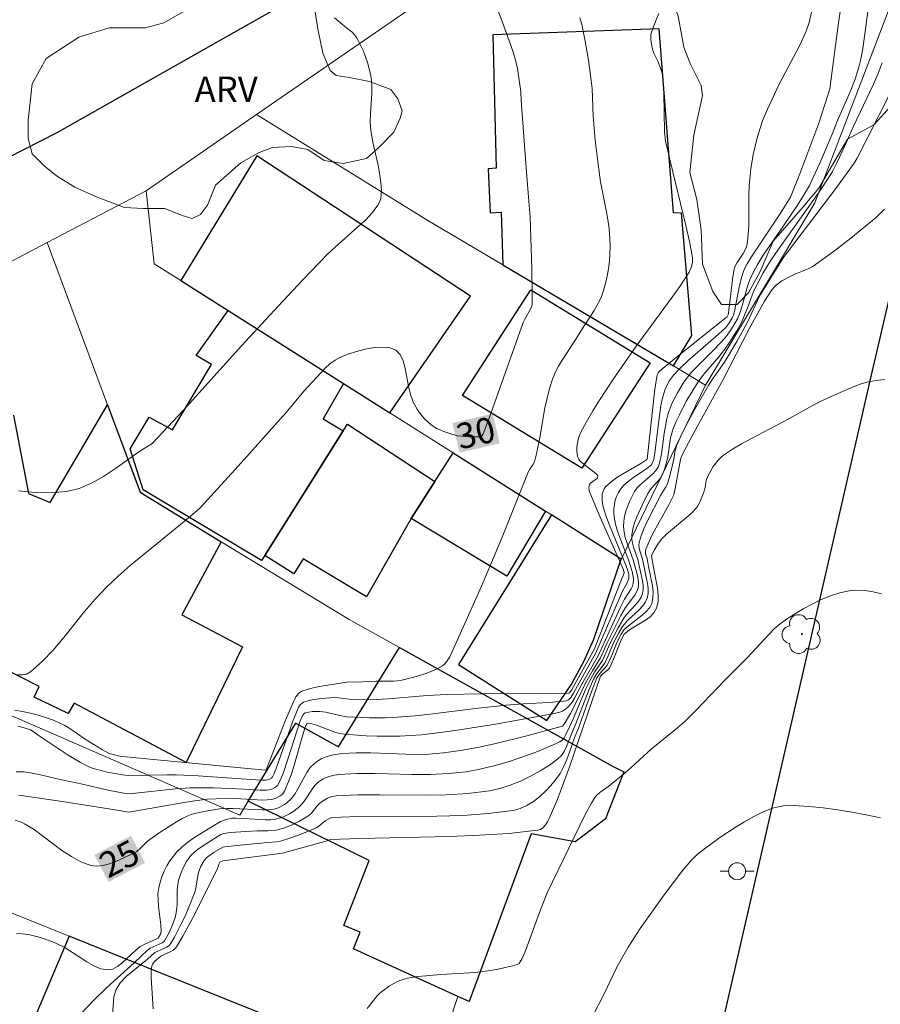
# Model space of a CAD drawing. Units: metres. Extents: x 276363 to 276879, y 1671005 to 1671569.
# Drawn here: x 276420 to 276470, y 1671104 to 1671162 of the extents above; entities that cross this region are included whole.
import ezdxf

# ---------------------------------------------------------------- set-up
doc = ezdxf.new("R2010")
doc.units = ezdxf.units.M
doc.header["$MEASUREMENT"] = 0
for name, color, linetype, lineweight, true_color in [('Arvores_Isoladas', 7, 'Continuous', 18, 0x00ff33), ('Curvas_Intermediarias', 7, 'Continuous', 9, 0x783c14), ('Curvas_Mestras', 7, 'Continuous', 20, 0x783c14), ('Topon_Curvas_Mestras', 7, 'Continuous', 9, 0x783c14), ('Topon_Vegetacao', 7, 'Continuous', 9, 0x00ff33), ('Vegetacao', 7, 'Orla8', 9, 0x00ff33)]:
    doc.layers.add(name, color=color, linetype=linetype, lineweight=lineweight, true_color=true_color)
for name, color, linetype, lineweight in [('Edificacoes', 7, 'Continuous', 30), ('Muro_Grade', 8, 'Continuous', 20), ('Pavimentacao_Asfaltica_Mfio', 10, 'Continuous', 30), ('Pavimentacao_Nao_Asfaltica_Mfio', 10, 'Continuous', 30), ('Poste', 7, 'Continuous', 9), ('Topon_Curvas_Mestras_Masc', 255, 'Continuous', 9)]:
    doc.layers.add(name, color=color, linetype=linetype, lineweight=lineweight)
doc.styles.add('Arial', font='arial.ttf', dxfattribs={"height": 1.5})
doc.styles.get("Standard").update_dxf_attribs({"font": 'arial.ttf'})
doc.linetypes.add('Orla8', pattern='A,6,-0.5,["V",Standard,S=1,R=0,X=-0.5,Y=-1],-0.5,6,-0.5,["V",Standard,S=1,R=0,X=-0.5,Y=-1],-0.5', length=14)

# ---------------------------------------------------------------- blocks, each defined once
blk = doc.blocks.new('Arvore')
at = {"layer": 'Arvores_Isoladas'}
blk.add_lwpolyline([(-0.718, 0.493, 0.872324), (-0.722, -0.551, 0.862983), (0.284, -0.827, 0.900105), (0.89, 0.029, 0.863155), (0.262, 0.861, 0.882486)], format="xyb", close=True, dxfattribs=at)
blk.add_circle((0, 0), 0.0286, dxfattribs=at)
blk = doc.blocks.new('Poste')
at = {"layer": 'Poste'}
for points in [[(-0.5, 0), (-1, 0)], [(0.5, 0), (1, 0)]]:
    blk.add_lwpolyline(points, dxfattribs=at)
blk.add_lwpolyline([(0, 0.5, 1), (0, -0.5, 1)], format="xyb", close=True, dxfattribs=at)

msp = doc.modelspace()

# ---------------------------------------------------------------- linework, layer by layer
at = {"layer": 'Curvas_Intermediarias', "flags": 128}
for points, elevation in [([(276466.774, 1671164.804), (276466.144, 1671162.022), (276465.974, 1671161.502), (276465.594, 1671160.672), (276464.373, 1671158.371), (276463.683, 1671156.9), (276463.393, 1671156.21), (276463.153, 1671155.46), (276463.043, 1671155.05), (276462.853, 1671154.229), (276462.713, 1671153.389), (276462.663, 1671152.979), (276462.613, 1671152.399), (276462.593, 1671151.818), (276462.583, 1671150.078), (276462.543, 1671149.497), (276462.483, 1671148.937), (276462.433, 1671148.747), (276462.353, 1671148.557), (276462.253, 1671148.377), (276461.902, 1671147.857), (276461.782, 1671147.637), (276461.722, 1671147.467), (276461.652, 1671147.016), (276461.432, 1671145.206), (276461.362, 1671144.766), (276461.302, 1671144.656), (276461.252, 1671144.606), (276458.421, 1671142.355), (276457.321, 1671141.434), (276457.241, 1671141.344), (276457.181, 1671141.234), (276457.151, 1671141.114), (276457.05, 1671140.374), (276456.59, 1671136.252), (276456.57, 1671136.222), (276456.21, 1671135.992), (276455.1, 1671135.342), (276454.75, 1671135.122), (276454.429, 1671134.872), (276454.139, 1671134.612), (276454.049, 1671134.492), (276453.989, 1671134.341), (276453.939, 1671134.181), (276453.929, 1671134.011), (276453.929, 1671133.841), (276453.979, 1671133.511), (276454.129, 1671132.981), (276454.329, 1671132.451), (276455.2, 1671130.33), (276455.4, 1671129.8), (276455.5, 1671129.46), (276455.51, 1671129.299), (276455.5, 1671129.209), (276455.42, 1671128.989), (276455.14, 1671128.449), (276453.569, 1671124.828), (276452.469, 1671122.867), (276452.249, 1671122.437), (276452.079, 1671122.177), (276451.938, 1671122.037), (276451.828, 1671121.987), (276450.828, 1671121.887), (276449.277, 1671121.817), (276448.257, 1671121.737), (276446.466, 1671121.536), (276443.785, 1671121.196), (276442.895, 1671121.106), (276441.554, 1671120.996), (276441.104, 1671120.986), (276440.204, 1671120.976), (276438.863, 1671121.046), (276438.453, 1671121.116), (276437.633, 1671121.326), (276437.283, 1671121.366), (276436.833, 1671121.356), (276436.412, 1671121.276), (276436.332, 1671121.226), (276436.272, 1671121.136), (276436.122, 1671120.796), (276435.592, 1671119.216), (276435.122, 1671117.765), (276434.982, 1671117.415), (276434.832, 1671117.085), (276434.792, 1671117.005), (276434.652, 1671116.885), (276434.482, 1671116.795), (276434.302, 1671116.735), (276434.131, 1671116.715), (276433.761, 1671116.715), (276432.821, 1671116.775), (276430.98, 1671116.845), (276430.08, 1671116.855), (276429.63, 1671116.845), (276428.749, 1671116.785), (276426.218, 1671116.514), (276425.898, 1671116.504), (276425.288, 1671116.614), (276424.788, 1671116.715), (276423.277, 1671117.075), (276421.777, 1671117.385), (276420.796, 1671117.615), (276420.306, 1671117.725), (276419.816, 1671117.795), (276419.346, 1671117.805)], 27), ([(276468.105, 1671163.493), (276467.865, 1671161.852), (276467.365, 1671158.111), (276467.255, 1671157.721), (276466.714, 1671156.07), (276465.604, 1671153.089), (276465.134, 1671151.908), (276465.044, 1671151.718), (276464.453, 1671150.768), (276462.803, 1671148.277), (276462.483, 1671147.767), (276462.313, 1671147.437), (276462.153, 1671146.966), (276462.022, 1671146.396), (276461.742, 1671144.966), (276461.682, 1671144.746), (276461.612, 1671144.586), (276461.412, 1671144.255), (276461.232, 1671144.025), (276460.792, 1671143.625), (276458.991, 1671142.045), (276458.561, 1671141.634), (276458.151, 1671141.214), (276457.901, 1671140.884), (276457.801, 1671140.704), (276457.631, 1671140.324), (276457.511, 1671139.924), (276457.401, 1671139.413), (276457.251, 1671138.353), (276457.06, 1671136.752), (276456.98, 1671136.222), (276456.91, 1671136.032), (276456.82, 1671135.902), (276456.57, 1671135.702), (276455.73, 1671135.132), (276455.46, 1671134.932), (276455.22, 1671134.712), (276455.01, 1671134.472), (276454.89, 1671134.271), (276454.79, 1671134.051), (276454.71, 1671133.821), (276454.66, 1671133.571), (276454.63, 1671133.321), (276454.62, 1671133.081), (276454.64, 1671132.841), (276454.72, 1671132.411), (276454.84, 1671131.991), (276454.99, 1671131.57), (276455.49, 1671130.31), (276455.71, 1671129.61), (276455.79, 1671129.189), (276455.77, 1671128.919), (276455.72, 1671128.759), (276455.65, 1671128.599), (276455.25, 1671127.979), (276454.99, 1671127.469), (276453.689, 1671124.648), (276452.729, 1671122.977), (276452.309, 1671122.137), (276452.159, 1671121.917), (276451.938, 1671121.656), (276451.768, 1671121.496), (276451.598, 1671121.386), (276451.368, 1671121.296), (276451.108, 1671121.236), (276447.757, 1671120.636), (276445.516, 1671120.266), (276444.385, 1671120.116), (276443.265, 1671119.986), (276442.615, 1671119.936), (276441.965, 1671119.906), (276440.664, 1671119.896), (276440.014, 1671119.916), (276438.723, 1671120.016), (276438.443, 1671120.056), (276438.163, 1671120.136), (276437.073, 1671120.546), (276436.792, 1671120.636), (276436.672, 1671120.656), (276436.512, 1671120.636), (276436.462, 1671120.576), (276436.392, 1671120.376), (276436.172, 1671119.646), (276435.732, 1671118.115), (276435.572, 1671117.615), (276435.392, 1671117.125), (276435.192, 1671116.665), (276435.122, 1671116.554), (276435.042, 1671116.454), (276434.932, 1671116.374), (276434.682, 1671116.244), (276434.432, 1671116.164), (276434.171, 1671116.134), (276433.911, 1671116.124), (276432.281, 1671116.214), (276431.16, 1671116.204), (276430.63, 1671116.184), (276429.76, 1671116.074), (276429.159, 1671115.974), (276426.008, 1671115.424), (276425.198, 1671115.544), (276422.207, 1671116.024), (276419.506, 1671116.424)], 26), ([(276452.609, 1671162.293), (276452.729, 1671161.912), (276452.929, 1671160.912), (276453.099, 1671159.912), (276453.249, 1671158.901), (276453.339, 1671158.121), (276453.399, 1671156.49), (276453.529, 1671155.07), (276453.689, 1671153.649), (276453.839, 1671152.619), (276454.169, 1671150.948), (276454.269, 1671150.388), (276454.349, 1671149.838), (276454.389, 1671149.277), (276454.399, 1671148.827), (276454.359, 1671147.937), (276454.309, 1671147.487), (276454.239, 1671147.047), (276454.139, 1671146.616), (276454.019, 1671146.196), (276453.869, 1671145.796), (276453.679, 1671145.406), (276453.459, 1671145.026), (276452.739, 1671143.905), (276452.289, 1671143.165), (276451.578, 1671142.095), (276451.358, 1671141.734), (276451.168, 1671141.364), (276451.008, 1671140.974), (276450.828, 1671140.424), (276450.688, 1671139.854), (276450.558, 1671139.273), (276450.248, 1671137.523), (276450.058, 1671136.572), (276450.008, 1671136.332), (276449.938, 1671136.092), (276449.838, 1671135.912), (276449.658, 1671135.652), (276449.558, 1671135.472), (276447.997, 1671131.55), (276446.806, 1671128.759), (276445.986, 1671126.909), (276444.936, 1671124.578), (276444.746, 1671124.278), (276444.636, 1671124.147), (276444.516, 1671124.047), (276444.205, 1671123.877), (276443.875, 1671123.727), (276443.535, 1671123.597), (276442.825, 1671123.377), (276442.115, 1671123.197), (276441.864, 1671123.157), (276441.614, 1671123.137), (276440.584, 1671123.147), (276439.434, 1671123.097), (276438.993, 1671123.117), (276437.363, 1671122.847), (276436.963, 1671122.777), (276436.582, 1671122.677), (276436.212, 1671122.557), (276436.112, 1671122.497), (276436.022, 1671122.427), (276435.862, 1671122.227), (276435.692, 1671121.887), (276435.252, 1671120.846), (276434.151, 1671118.005), (276434.101, 1671117.905), (276434.041, 1671117.885), (276427.879, 1671118.485), (276426.228, 1671118.635), (276425.468, 1671118.725), (276425.158, 1671118.795), (276424.848, 1671118.885), (276424.448, 1671119.085), (276423.427, 1671119.726), (276422.517, 1671120.346), (276422.217, 1671120.536), (276421.897, 1671120.696), (276421.566, 1671120.836), (276420.666, 1671121.136), (276420.196, 1671121.266), (276419.726, 1671121.366), (276419.266, 1671121.426)], 29), ([(276457.281, 1671162.553), (276457.121, 1671162.182), (276456.85, 1671161.442), (276456.81, 1671161.312), (276456.8, 1671161.022), (276456.84, 1671160.732), (276456.9, 1671160.452), (276456.99, 1671160.212), (276457.221, 1671159.742), (276457.361, 1671159.381), (276457.481, 1671159.021), (276457.521, 1671158.771), (276457.571, 1671157.861), (276457.621, 1671155.56), (276457.681, 1671155.02), (276457.941, 1671153.849), (276458.881, 1671150.038), (276459.081, 1671149.087), (276459.261, 1671148.137), (276459.271, 1671147.987), (276459.261, 1671147.847), (276459.191, 1671147.557), (276459.071, 1671147.287), (276458.521, 1671146.436), (276458.011, 1671145.736), (276455.94, 1671142.925), (276454.6, 1671140.984), (276453.769, 1671139.734), (276453.379, 1671139.093), (276453.009, 1671138.453), (276452.659, 1671137.803), (276452.579, 1671137.613), (276452.519, 1671137.403), (276452.469, 1671137.193), (276452.449, 1671136.973), (276452.439, 1671136.752), (276452.459, 1671136.552), (276452.499, 1671136.352), (276452.549, 1671136.232), (276452.639, 1671136.132), (276452.749, 1671136.032), (276453.129, 1671135.742), (276453.559, 1671135.402), (276453.669, 1671135.282), (276453.679, 1671135.222), (276453.659, 1671135.152), (276453.599, 1671135.092), (276453.249, 1671134.832), (276453.189, 1671134.752), (276453.139, 1671134.582), (276453.159, 1671134.382), (276453.729, 1671133.001), (276455.19, 1671129.71), (276455.23, 1671129.54), (276455.2, 1671129.42), (276455.1, 1671129.199), (276453.479, 1671125.058), (276452.119, 1671122.607), (276451.998, 1671122.457), (276451.958, 1671122.447), (276450.938, 1671122.427), (276446.826, 1671122.397), (276444.766, 1671122.357), (276443.615, 1671122.297), (276441.314, 1671122.097), (276440.244, 1671122.047), (276439.003, 1671122.077), (276438.393, 1671122.167), (276438.153, 1671122.177), (276437.343, 1671122.117), (276436.812, 1671122.037), (276436.562, 1671121.987), (276436.312, 1671121.917), (276436.242, 1671121.877), (276436.122, 1671121.757), (276436.022, 1671121.606), (276435.662, 1671120.736), (276434.732, 1671118.105), (276434.572, 1671117.695), (276434.472, 1671117.505), (276434.412, 1671117.425), (276434.281, 1671117.335), (276434.081, 1671117.295), (276433.781, 1671117.305), (276430.1, 1671117.555), (276428.809, 1671117.615), (276428.269, 1671117.625), (276425.998, 1671117.575), (276425.638, 1671117.615), (276424.728, 1671117.775), (276424.127, 1671117.925), (276423.837, 1671118.015), (276423.557, 1671118.135), (276423.147, 1671118.345), (276422.357, 1671118.825), (276420.706, 1671119.926), (276420.406, 1671120.136), (276420.196, 1671120.266), (276419.766, 1671120.416), (276419.446, 1671120.496)], 28), ([(276438.133, 1671162.283), (276438.853, 1671161.712), (276439.173, 1671161.442), (276439.313, 1671161.292), (276439.444, 1671161.132), (276439.544, 1671160.962), (276439.844, 1671160.332), (276440.084, 1671159.661), (276440.254, 1671158.971), (276440.314, 1671158.621), (276440.344, 1671158.231), (276440.344, 1671157.831), (276440.254, 1671156.63), (276440.244, 1671156.23), (276440.264, 1671155.83), (276440.324, 1671155.4), (276440.404, 1671154.96), (276440.704, 1671153.669), (276440.784, 1671153.239), (276440.864, 1671152.579), (276440.904, 1671152.099), (276440.894, 1671151.858), (276440.864, 1671151.628), (276440.804, 1671151.418), (276440.704, 1671151.228), (276440.354, 1671150.778), (276439.964, 1671150.358), (276439.524, 1671149.958), (276438.173, 1671148.767), (276437.743, 1671148.357), (276436.272, 1671146.826), (276434.812, 1671145.286), (276432.641, 1671142.945), (276429.229, 1671139.133), (276427.379, 1671137.163), (276426.598, 1671136.672), (276425.208, 1671135.702), (276424.508, 1671135.232), (276423.797, 1671134.832), (276423.067, 1671134.522), (276422.327, 1671134.341), (276421.416, 1671134.261), (276420.466, 1671134.281), (276419.496, 1671134.382)], 31), ([(276470.466, 1671159.631), (276470.216, 1671159.001), (276469.946, 1671158.371), (276468.765, 1671155.89), (276468.485, 1671155.26), (276468.355, 1671154.96), (276467.805, 1671153.779), (276467.525, 1671153.229), (276467.365, 1671152.969), (276466.714, 1671151.978), (276464.333, 1671148.647), (276463.863, 1671147.947), (276463.443, 1671147.237), (276462.933, 1671146.266), (276462.803, 1671145.976), (276462.593, 1671145.376), (276462.263, 1671144.546), (276462.132, 1671144.275), (276461.872, 1671143.825), (276461.472, 1671143.165), (276461.182, 1671142.745), (276460.732, 1671142.195), (276460.032, 1671141.384), (276459.812, 1671141.104), (276459.601, 1671140.814), (276459.131, 1671140.054), (276458.901, 1671139.664), (276458.491, 1671138.863), (276458.301, 1671138.463), (276458.131, 1671138.053), (276458.041, 1671137.783), (276457.971, 1671137.513), (276457.801, 1671136.392), (276457.741, 1671136.122), (276457.631, 1671135.712), (276457.541, 1671135.442), (276457.421, 1671135.192), (276457.321, 1671135.042), (276456.83, 1671134.512), (276456.72, 1671134.372), (276456.63, 1671134.221), (276456.29, 1671133.541), (276455.98, 1671132.841), (276455.85, 1671132.481), (276455.75, 1671132.131), (276455.69, 1671131.77), (276455.68, 1671131.53), (276455.72, 1671131.29), (276455.78, 1671131.05), (276456.03, 1671130.32), (276456.32, 1671129.059), (276456.36, 1671128.809), (276456.36, 1671128.559), (276456.32, 1671128.329), (276456.23, 1671128.109), (276456.09, 1671127.889), (276455.93, 1671127.679), (276455.37, 1671127.079), (276455.21, 1671126.859), (276454.87, 1671126.288), (276454.389, 1671125.348), (276453.959, 1671124.368), (276453.489, 1671123.677), (276453.199, 1671123.167), (276452.959, 1671122.657), (276452.239, 1671120.956), (276452.019, 1671120.496), (276451.778, 1671119.956), (276451.688, 1671119.796), (276451.568, 1671119.656), (276451.428, 1671119.566), (276450.688, 1671119.236), (276449.928, 1671118.925), (276449.137, 1671118.635), (276448.337, 1671118.365), (276447.537, 1671118.145), (276446.716, 1671117.955), (276445.906, 1671117.805), (276444.846, 1671117.695), (276443.785, 1671117.645), (276442.705, 1671117.645), (276440.544, 1671117.695), (276439.464, 1671117.695), (276438.403, 1671117.645), (276438.023, 1671117.585), (276437.653, 1671117.455), (276437.473, 1671117.375), (276437.163, 1671117.165), (276436.983, 1671116.985), (276436.812, 1671116.775), (276436.362, 1671116.094), (276436.202, 1671115.884), (276436.012, 1671115.694), (276435.672, 1671115.434), (276435.482, 1671115.314), (276435.092, 1671115.124), (276434.882, 1671115.054), (276434.682, 1671115.004), (276434.372, 1671114.964), (276434.061, 1671114.954), (276432.781, 1671115.044), (276432.301, 1671115.054), (276432.071, 1671115.054), (276431.74, 1671114.984), (276431.41, 1671114.864), (276429.84, 1671113.903), (276429.48, 1671113.643), (276429.149, 1671113.373), (276428.839, 1671113.083), (276428.629, 1671112.823), (276428.429, 1671112.543), (276428.249, 1671112.243), (276428.089, 1671111.933), (276427.949, 1671111.603), (276427.849, 1671111.282), (276427.769, 1671110.952), (276427.719, 1671110.602), (276427.729, 1671110.242), (276427.759, 1671109.872), (276427.889, 1671108.761), (276427.909, 1671108.401), (276427.869, 1671108.211), (276427.739, 1671107.971), (276426.949, 1671107.621), (276426.678, 1671107.481), (276426.408, 1671107.271), (276425.598, 1671106.51), (276425.328, 1671106.3), (276425.058, 1671106.16), (276424.778, 1671106.11), (276424.358, 1671106.18), (276423.937, 1671106.35), (276423.517, 1671106.591), (276422.217, 1671107.431), (276421.777, 1671107.651), (276421.516, 1671107.761), (276420.706, 1671108.041), (276420.156, 1671108.171), (276419.886, 1671108.221), (276419.716, 1671108.241), (276419.376, 1671108.251)], 24), ([(276423.167, 1671103.519), (276423.917, 1671104.3), (276424.708, 1671105.06), (276426.318, 1671106.531), (276427.109, 1671107.281), (276427.269, 1671107.391), (276427.979, 1671107.701), (276428.069, 1671107.771), (276428.109, 1671107.821), (276428.339, 1671108.231), (276428.549, 1671108.671), (276428.709, 1671109.132), (276428.769, 1671109.362), (276428.819, 1671109.642), (276428.849, 1671109.942), (276428.859, 1671110.832), (276428.889, 1671111.122), (276428.939, 1671111.412), (276429.009, 1671111.633), (276429.179, 1671112.083), (276429.4, 1671112.503), (276429.54, 1671112.693), (276429.68, 1671112.873), (276429.89, 1671113.073), (276430.12, 1671113.253), (276430.62, 1671113.593), (276431.44, 1671114.093), (276431.61, 1671114.154), (276432.011, 1671114.214), (276432.911, 1671114.284), (276433.571, 1671114.324), (276434.201, 1671114.314), (276434.612, 1671114.334), (276435.062, 1671114.444), (276435.562, 1671114.634), (276436.042, 1671114.864), (276436.502, 1671115.134), (276436.642, 1671115.234), (276436.772, 1671115.364), (276437.123, 1671115.784), (276437.243, 1671115.914), (276437.373, 1671116.034), (276437.723, 1671116.234), (276437.973, 1671116.334), (276438.233, 1671116.384), (276439.524, 1671116.434), (276440.824, 1671116.444), (276443.435, 1671116.414), (276444.726, 1671116.444), (276446.016, 1671116.524), (276447.277, 1671116.675), (276447.897, 1671116.815), (276448.507, 1671117.005), (276449.117, 1671117.255), (276449.708, 1671117.535), (276450.278, 1671117.855), (276450.818, 1671118.195), (276451.318, 1671118.555), (276451.528, 1671118.755), (276451.698, 1671119.005), (276451.838, 1671119.286), (276452.179, 1671120.186), (276452.399, 1671120.696), (276453.149, 1671122.617), (276453.419, 1671123.257), (276453.629, 1671123.597), (276454.089, 1671124.217), (276454.269, 1671124.608), (276454.61, 1671125.408), (276454.91, 1671125.998), (276455.14, 1671126.378), (276455.43, 1671126.718), (276456.11, 1671127.349), (276456.32, 1671127.569), (276456.48, 1671127.789), (276456.59, 1671128.039), (276456.65, 1671128.319), (276456.65, 1671128.609), (276456.61, 1671128.919), (276456.31, 1671130.34), (276456.15, 1671130.84), (276456.11, 1671131.01), (276456.1, 1671131.17), (276456.12, 1671131.33), (276456.24, 1671131.73), (276456.4, 1671132.131), (276456.58, 1671132.531), (276457.381, 1671134.111), (276457.671, 1671134.572), (276457.771, 1671134.762), (276457.891, 1671135.132), (276457.991, 1671135.502), (276458.161, 1671136.242), (276458.251, 1671136.752), (276458.331, 1671137.083), (276458.631, 1671137.733), (276458.881, 1671138.223), (276459.411, 1671139.203), (276460.232, 1671140.644), (276460.482, 1671141.034), (276461.152, 1671141.975), (276461.872, 1671143.195), (276462.483, 1671144.295), (276463.223, 1671145.876), (276464.193, 1671147.457), (276464.643, 1671148.147), (276464.864, 1671148.457), (276467.715, 1671152.229), (276468.815, 1671153.719), (276468.985, 1671154.019), (276471.526, 1671159.011)], 23), ([(276470.596, 1671151.008), (276470.116, 1671150.538), (276468.605, 1671149.287), (276467.575, 1671148.487), (276466.514, 1671147.727), (276466.324, 1671147.607), (276466.124, 1671147.497), (276465.264, 1671147.147), (276465.064, 1671147.047), (276464.543, 1671146.776), (276464.193, 1671146.516), (276464.093, 1671146.406), (276463.913, 1671146.176), (276463.513, 1671145.576), (276462.633, 1671143.975), (276461.072, 1671140.954), (276459.241, 1671137.633), (276458.611, 1671136.422), (276458.561, 1671136.222), (276458.241, 1671134.512), (276458.161, 1671134.141), (276457.861, 1671133.561), (276456.91, 1671131.82), (276456.7, 1671131.38), (276456.51, 1671130.93), (276456.49, 1671130.85), (276456.5, 1671130.66), (276456.59, 1671130.38), (276456.66, 1671129.91), (276456.9, 1671128.779), (276456.94, 1671128.419), (276456.93, 1671128.069), (276456.87, 1671127.739), (276456.74, 1671127.489), (276456.54, 1671127.249), (276456.3, 1671127.039), (276455.48, 1671126.418), (276455.24, 1671126.188), (276455.05, 1671125.918), (276454.82, 1671125.468), (276454.439, 1671124.528), (276454.219, 1671124.067), (276454.139, 1671123.947), (276453.919, 1671123.727), (276453.749, 1671123.537), (276453.629, 1671123.337), (276453.329, 1671122.567), (276452.539, 1671120.376), (276452.329, 1671119.856), (276452.008, 1671118.965), (276451.848, 1671118.525), (276451.658, 1671118.095), (276451.448, 1671117.695), (276451.188, 1671117.325), (276450.908, 1671116.995), (276450.588, 1671116.655), (276450.248, 1671116.344), (276449.888, 1671116.054), (276449.498, 1671115.814), (276449.097, 1671115.634), (276448.677, 1671115.524), (276447.207, 1671115.334), (276445.706, 1671115.224), (276444.185, 1671115.174), (276439.574, 1671115.154), (276437.983, 1671115.094), (276437.843, 1671115.044), (276437.593, 1671114.904), (276437.213, 1671114.584), (276437.053, 1671114.484), (276436.172, 1671114.124), (276435.562, 1671113.903), (276434.952, 1671113.713), (276434.742, 1671113.673), (276434.191, 1671113.633), (276432.381, 1671113.453), (276431.66, 1671113.373), (276431.54, 1671113.343), (276431.03, 1671113.053), (276430.76, 1671112.863), (276430.63, 1671112.763), (276430.44, 1671112.563), (276430.25, 1671112.223), (276430.12, 1671111.863), (276430.07, 1671111.683), (276429.96, 1671110.932), (276429.92, 1671110.752), (276429.69, 1671110.142), (276429.32, 1671109.282), (276429.119, 1671108.861), (276428.689, 1671108.041), (276428.459, 1671107.641), (276428.399, 1671107.571), (276428.239, 1671107.451), (276427.539, 1671107.131), (276427.109, 1671106.741), (276426.258, 1671106.06), (276425.848, 1671105.71), (276425.498, 1671105.34), (276425.248, 1671104.95), (276425.108, 1671104.51), (276425.048, 1671103.439)], 22), ([(276427.429, 1671103.809), (276427.319, 1671105.64), (276427.329, 1671105.99), (276427.359, 1671106.34), (276427.389, 1671106.43), (276427.449, 1671106.521), (276427.519, 1671106.601), (276427.889, 1671106.911), (276428.489, 1671107.201), (276428.619, 1671107.281), (276428.729, 1671107.361), (276428.809, 1671107.471), (276429.189, 1671108.101), (276429.9, 1671109.402), (276431.23, 1671112.083), (276431.31, 1671112.353), (276431.38, 1671112.463), (276431.54, 1671112.553), (276435.072, 1671113.003), (276437.703, 1671113.723), (276437.883, 1671113.803), (276439.634, 1671113.863), (276444.936, 1671113.983), (276446.686, 1671114.053), (276448.417, 1671114.164), (276450.118, 1671114.344), (276450.298, 1671114.394), (276450.448, 1671114.504), (276450.588, 1671114.664), (276450.708, 1671114.844), (276450.808, 1671115.044), (276451.268, 1671116.084), (276451.518, 1671116.745), (276451.998, 1671118.085), (276453.839, 1671123.437), (276453.979, 1671123.577), (276454.249, 1671123.787), (276454.359, 1671123.917), (276454.6, 1671124.438), (276455.04, 1671125.518), (276455.22, 1671125.908), (276455.54, 1671126.168), (276456.49, 1671126.738), (276456.77, 1671126.949), (276456.99, 1671127.189), (276457.141, 1671127.449), (276457.231, 1671127.819), (276457.241, 1671128.219), (276457.191, 1671128.639), (276456.94, 1671129.97), (276456.85, 1671130.53), (276456.86, 1671130.58), (276457, 1671130.87), (276457.251, 1671131.29), (276457.451, 1671131.55), (276457.731, 1671131.82), (276458.911, 1671132.801), (276459.201, 1671133.061), (276459.461, 1671133.331), (276459.561, 1671133.461), (276459.722, 1671133.741), (276459.962, 1671134.351), (276460.012, 1671134.592), (276460.062, 1671134.982), (276460.142, 1671135.212), (276460.492, 1671135.812), (276460.772, 1671136.182), (276460.932, 1671136.342), (276461.102, 1671136.492), (276461.622, 1671136.832), (276462.153, 1671137.153), (276462.703, 1671137.453), (276464.944, 1671138.623), (276466.204, 1671139.333), (276466.844, 1671139.664), (276467.985, 1671140.184), (276468.805, 1671140.534), (276469.225, 1671140.684), (276469.645, 1671140.804), (276470.076, 1671140.884), (276470.616, 1671140.954)], 21), ([(276452.379, 1671101.459), (276454.059, 1671104.7), (276454.81, 1671106.31), (276455.47, 1671107.441), (276456.18, 1671108.541), (276457.591, 1671110.542), (276458.691, 1671111.993), (276459.181, 1671112.563), (276459.541, 1671112.923), (276459.732, 1671113.083), (276460.872, 1671113.913), (276461.842, 1671114.554), (276462.333, 1671114.854), (276462.843, 1671115.134), (276463.353, 1671115.394), (276463.873, 1671115.614), (276464.153, 1671115.694), (276464.433, 1671115.754), (276464.714, 1671115.804), (276464.994, 1671115.824), (276465.274, 1671115.814), (276466.124, 1671115.754), (276466.974, 1671115.664), (276467.825, 1671115.554), (276468.675, 1671115.424), (276469.515, 1671115.264), (276470.356, 1671115.084)], 19)]:
    msp.add_lwpolyline(points, dxfattribs=dict(at, elevation=elevation))
at = {"layer": 'Curvas_Mestras', "flags": 128}
for points, elevation in [([(276419.396, 1671123.517), (276419.696, 1671123.517), (276419.966, 1671123.567), (276420.196, 1671123.697), (276420.886, 1671124.298), (276421.536, 1671124.978), (276422.157, 1671125.718), (276423.377, 1671127.249), (276424.017, 1671127.989), (276424.678, 1671128.689), (276425.378, 1671129.34), (276426.088, 1671129.97), (276426.829, 1671130.59), (276429.059, 1671132.391), (276430.02, 1671133.201), (276430.24, 1671133.401), (276432.451, 1671135.832), (276435.282, 1671139.003), (276436.332, 1671140.254), (276437.583, 1671141.614), (276437.873, 1671141.874), (276438.173, 1671142.095), (276438.493, 1671142.265), (276438.943, 1671142.445), (276439.434, 1671142.605), (276439.954, 1671142.745), (276440.474, 1671142.835), (276440.964, 1671142.865), (276441.404, 1671142.815), (276441.754, 1671142.675), (276442.015, 1671142.425), (276442.195, 1671142.045), (276442.315, 1671141.594), (276442.505, 1671140.564), (276442.615, 1671140.064), (276442.775, 1671139.614), (276443.015, 1671139.193), (276443.155, 1671138.983), (276443.475, 1671138.613), (276443.835, 1671138.283), (276444.185, 1671138.053), (276444.586, 1671137.873), (276444.996, 1671137.733), (276445.406, 1671137.633), (276445.626, 1671137.603), (276446.066, 1671137.573), (276446.706, 1671137.573), (276446.776, 1671137.593), (276446.846, 1671137.643), (276446.906, 1671137.743), (276447.257, 1671138.673), (276449.267, 1671144.305), (276449.347, 1671144.465), (276449.728, 1671145.136), (276449.788, 1671145.296), (276449.798, 1671145.376), (276449.798, 1671146.086), (276449.788, 1671147.507), (276449.688, 1671150.528), (276449.598, 1671151.478), (276449.467, 1671153.179), (276449.157, 1671157.421), (276449.137, 1671157.931), (276448.937, 1671159.301), (276448.817, 1671159.802), (276448.677, 1671160.272), (276448.357, 1671161.202), (276448.017, 1671162.132), (276447.367, 1671163.833)], 30), ([(276419.286, 1671114.934), (276419.706, 1671114.804), (276419.836, 1671114.734), (276420.406, 1671114.384), (276422.057, 1671113.163), (276422.617, 1671112.793), (276423.177, 1671112.493), (276423.757, 1671112.273), (276424.107, 1671112.233), (276424.478, 1671112.273), (276424.858, 1671112.373), (276425.228, 1671112.513), (276426.328, 1671113.013), (276426.478, 1671113.103), (276426.729, 1671113.323), (276427.099, 1671113.703), (276427.859, 1671114.234), (276428.819, 1671114.844), (276429.149, 1671115.034), (276429.49, 1671115.194), (276429.69, 1671115.284), (276429.9, 1671115.344), (276430.34, 1671115.444), (276431.1, 1671115.574), (276431.37, 1671115.604), (276431.781, 1671115.634), (276432.121, 1671115.634), (276433.871, 1671115.544), (276434.211, 1671115.554), (276434.552, 1671115.594), (276434.712, 1671115.634), (276434.872, 1671115.694), (276435.182, 1671115.864), (276435.332, 1671115.964), (276435.582, 1671116.204), (276435.792, 1671116.484), (276435.982, 1671116.795), (276436.512, 1671117.755), (276436.712, 1671118.045), (276436.953, 1671118.295), (276437.143, 1671118.435), (276437.353, 1671118.555), (276437.583, 1671118.665), (276437.823, 1671118.745), (276438.073, 1671118.805), (276438.573, 1671118.875), (276439.424, 1671118.915), (276440.274, 1671118.915), (276442.865, 1671118.825), (276443.715, 1671118.845), (276444.566, 1671118.915), (276445.576, 1671119.055), (276446.576, 1671119.236), (276447.577, 1671119.446), (276449.568, 1671119.936), (276451.518, 1671120.466), (276451.588, 1671120.496), (276451.698, 1671120.606), (276452.069, 1671121.236), (276452.409, 1671121.897), (276452.969, 1671123.077), (276453.359, 1671123.757), (276453.829, 1671124.528), (276454.229, 1671125.408), (276455.04, 1671127.029), (276455.31, 1671127.489), (276455.87, 1671128.229), (276455.98, 1671128.429), (276456.05, 1671128.629), (276456.07, 1671128.809), (276456.07, 1671128.999), (276456.01, 1671129.39), (276455.76, 1671130.31), (276455.4, 1671131.29), (276455.3, 1671131.62), (276455.23, 1671131.941), (276455.2, 1671132.271), (276455.21, 1671132.571), (276455.26, 1671132.881), (276455.34, 1671133.181), (276455.44, 1671133.491), (276455.56, 1671133.791), (276455.84, 1671134.341), (276455.98, 1671134.542), (276456.15, 1671134.722), (276456.93, 1671135.382), (276457.101, 1671135.572), (276457.251, 1671135.812), (276457.341, 1671136.082), (276457.431, 1671136.562), (276457.591, 1671137.763), (276457.731, 1671138.553), (276457.831, 1671138.933), (276458.071, 1671139.564), (276458.371, 1671140.164), (276458.721, 1671140.734), (276458.911, 1671141.004), (276459.211, 1671141.374), (276459.531, 1671141.724), (276460.552, 1671142.725), (276461.202, 1671143.415), (276461.512, 1671143.835), (276461.782, 1671144.285), (276461.912, 1671144.526), (276462.032, 1671144.806), (276462.193, 1671145.306), (276462.483, 1671146.386), (276462.633, 1671146.786), (276462.883, 1671147.337), (276463.073, 1671147.687), (276463.403, 1671148.227), (276464.643, 1671150.018), (276465.454, 1671151.228), (276465.824, 1671151.808), (276466.164, 1671152.399), (276466.374, 1671152.829), (276466.774, 1671153.709), (276467.565, 1671155.57), (276467.755, 1671156.09), (276468.565, 1671157.931), (276468.865, 1671158.671), (276469.085, 1671159.381), (276469.205, 1671159.862), (276469.305, 1671160.352), (276469.425, 1671161.182), (276469.685, 1671163.263)], 25), ([(276470.416, 1671128.309), (276469.926, 1671128.419), (276469.445, 1671128.489), (276468.975, 1671128.519), (276468.505, 1671128.479), (276467.955, 1671128.359), (276467.405, 1671128.179), (276466.864, 1671127.959), (276466.324, 1671127.699), (276465.804, 1671127.409), (276464.804, 1671126.799), (276464.443, 1671126.528), (276464.093, 1671126.228), (276463.773, 1671125.898), (276462.513, 1671124.538), (276461.162, 1671123.177), (276459.501, 1671121.446), (276458.811, 1671120.776), (276458.261, 1671120.296), (276456.83, 1671119.135), (276455.65, 1671118.045), (276455.29, 1671117.735), (276454.319, 1671116.955), (276453.819, 1671116.594), (276453.599, 1671116.394), (276453.509, 1671116.274), (276453.309, 1671115.954), (276452.939, 1671115.274), (276450.698, 1671110.662), (276450.288, 1671109.652), (276449.367, 1671107.131), (276449.207, 1671106.781), (276449.027, 1671106.49), (276448.917, 1671106.42), (276448.637, 1671106.35), (276447.877, 1671106.17), (276447.357, 1671106.07), (276446.436, 1671105.96), (276444.415, 1671105.83), (276443.745, 1671105.78), (276443.085, 1671105.71), (276442.435, 1671105.61), (276442.215, 1671105.55), (276441.995, 1671105.48), (276441.774, 1671105.38), (276441.374, 1671105.15), (276440.994, 1671104.88), (276440.814, 1671104.73), (276440.664, 1671104.57), (276440.074, 1671103.839)], 20)]:
    msp.add_lwpolyline(points, dxfattribs=dict(at, elevation=elevation))
at = {"layer": 'Edificacoes', "flags": 128}
for points in [[(276448.077, 1671147.708), (276458.145, 1671141.746), (276459.227, 1671143.551), (276458.625, 1671150.767), (276458.146, 1671150.787), (276457.291, 1671161.653), (276447.473, 1671161.298), (276447.678, 1671153.422), (276447.211, 1671153.388), (276447.33, 1671150.78), (276447.973, 1671150.825)], [(276441.411, 1671138.984), (276446.158, 1671145.861), (276433.551, 1671154.151), (276429.069, 1671146.787), (276431.862, 1671145.021), (276438.664, 1671140.721)], [(276452.736, 1671135.719), (276445.69, 1671139.996), (276449.717, 1671146.25), (276456.763, 1671141.926)], [(276431.862, 1671145.021), (276438.664, 1671140.721), (276437.469, 1671138.622), (276438.641, 1671137.92), (276434.024, 1671130.57), (276433.829, 1671130.261), (276426.84, 1671134.443), (276426.072, 1671136.852), (276427.197, 1671138.721), (276428.572, 1671137.973), (276430.873, 1671141.833), (276429.976, 1671142.366)], [(276442.671, 1671132.755), (276440.03, 1671128.114), (276436.283, 1671130.361), (276435.737, 1671129.473), (276434.024, 1671130.57), (276438.641, 1671137.92), (276438.911, 1671138.321), (276444.056, 1671134.925)], [(276445.142, 1671136.625), (276450.588, 1671133.182), (276448.317, 1671129.348), (276442.671, 1671132.755), (276444.056, 1671134.925)], [(276455.064, 1671130.352), (276450.945, 1671132.956), (276445.466, 1671124.135), (276450.676, 1671120.83), (276452.098, 1671122.925), (276452.86, 1671124.317), (276453.442, 1671125.618)], [(276433.051, 1671116.062), (276435.865, 1671120.666), (276438.378, 1671119.271), (276441.984, 1671125.124), (276451.302, 1671119.94), (276454.588, 1671118.112), (276455.212, 1671117.804), (276454.136, 1671115.013), (276452.874, 1671114.058), (276452.343, 1671113.656), (276449.751, 1671114.133), (276446.089, 1671104.237), (276445.417, 1671104.543), (276439.258, 1671107.352), (276439.646, 1671108.34), (276438.689, 1671108.728), (276440.182, 1671112.557)], [(276427.424, 1671094.149), (276434.189, 1671091.272), (276438.475, 1671101.658), (276427.056, 1671106.258), (276422.481, 1671108.101), (276418.216, 1671098.065), (276426.442, 1671094.567), (276428.385, 1671098.531), (276429.252, 1671098.143)]]:
    msp.add_lwpolyline(points, close=True, dxfattribs=at)
msp.add_lwpolyline([(276419.187, 1671138.841), (276420.089, 1671134.223), (276421.351, 1671133.695), (276424.742, 1671139.459), (276426.662, 1671134.295), (276431.458, 1671131.376), (276429.128, 1671127.064), (276432.719, 1671125.182), (276429.388, 1671118.347), (276422.777, 1671121.842), (276422.419, 1671121.243), (276420.414, 1671122.199), (276420.713, 1671122.827), (276418.379, 1671124.022)], dxfattribs=at)
at = {"layer": 'Muro_Grade', "flags": 128}
for points in [[(276433.529, 1671156.58), (276444.189, 1671163.937), (276454.153, 1671171.12), (276477.629, 1671187.14), (276478.02, 1671187.387), (276478.197, 1671187.397), (276478.426, 1671187.31), (276478.583, 1671187.142), (276478.668, 1671186.964), (276478.668, 1671186.471), (276474.067, 1671171.155), (276466.489, 1671151.369), (276460.067, 1671140.672), (276460.042, 1671140.622)], [(276427.017, 1671152.086), (276433.529, 1671156.58)], [(276433.529, 1671156.58), (276443.65, 1671150.329), (276448.077, 1671147.708), (276458.145, 1671141.746), (276460.042, 1671140.622)], [(276421.185, 1671149.026), (276427.017, 1671152.086)], [(276427.017, 1671152.086), (276427.499, 1671147.78), (276429.069, 1671146.787), (276431.862, 1671145.021), (276438.664, 1671140.721), (276441.411, 1671138.984), (276445.142, 1671136.625), (276450.588, 1671133.182), (276450.945, 1671132.956), (276455.064, 1671130.352)], [(276411.761, 1671144.082), (276421.185, 1671149.026)], [(276421.185, 1671149.026), (276424.742, 1671139.459), (276426.662, 1671134.295), (276431.458, 1671131.376), (276439.005, 1671126.782), (276441.984, 1671125.124)], [(276455.064, 1671130.352), (276455.086, 1671130.399), (276460.042, 1671140.622)], [(276432.544, 1671115.234), (276433.051, 1671116.062), (276435.865, 1671120.666), (276438.378, 1671119.271), (276441.984, 1671125.124)], [(276441.984, 1671125.124), (276451.302, 1671119.94)], [(276432.544, 1671115.234), (276414.02, 1671123.306)], [(276451.302, 1671119.94), (276454.588, 1671118.112), (276455.212, 1671117.804), (276454.136, 1671115.013), (276452.874, 1671114.058), (276452.343, 1671113.656), (276449.751, 1671114.133), (276446.089, 1671104.237), (276445.417, 1671104.543)], [(276443.756, 1671099.531), (276438.475, 1671101.658), (276427.056, 1671106.258), (276422.481, 1671108.101), (276408.9, 1671113.572)], [(276445.417, 1671104.543), (276443.756, 1671099.531)]]:
    msp.add_lwpolyline(points, dxfattribs=at)
at = {"layer": 'Pavimentacao_Asfaltica_Mfio', "flags": 128}
msp.add_lwpolyline([(276454.806, 1671075.794), (276469.872, 1671141.382), (276481.582, 1671191.642)], dxfattribs=at)
at = {"layer": 'Pavimentacao_Nao_Asfaltica_Mfio', "flags": 128}
msp.add_lwpolyline([(276481.582, 1671191.642), (276481.609, 1671191.903), (276481.598, 1671192.123), (276481.538, 1671192.382), (276481.378, 1671192.641), (276481.099, 1671192.88), (276480.701, 1671192.98), (276480.142, 1671192.959), (276479.624, 1671192.8), (276478.897, 1671192.402), (276476.294, 1671190.577), (276457.214, 1671177.093), (276434.714, 1671162.845), (276421.744, 1671155.503), (276402.378, 1671145.626), (276386.257, 1671138.426), (276379.656, 1671135.972)], dxfattribs=at)
at = {"layer": 'Topon_Curvas_Mestras_Masc'}
for points in [[(276445.517, 1671136.624, 30), (276447.888, 1671137.179, 30), (276445.105, 1671138.382, 30), (276447.476, 1671138.937, 30)], [(276445.517, 1671136.624, 30), (276447.888, 1671137.179, 30), (276445.105, 1671138.382, 30), (276447.476, 1671138.937, 30)], [(276424.801, 1671111.298, 25), (276426.961, 1671112.422, 25), (276423.967, 1671112.899, 25), (276426.127, 1671114.024, 25)], [(276424.801, 1671111.298, 25), (276426.961, 1671112.422, 25), (276423.967, 1671112.899, 25), (276426.127, 1671114.024, 25)]]:
    msp.add_solid(points, dxfattribs=at)
at = {"layer": 'Vegetacao', "flags": 128}
for points in [[(276456.841, 1671165.29), (276455.343, 1671166.653), (276454.066, 1671168.246), (276453.666, 1671169.921), (276453.665, 1671171.755), (276453.663, 1671173.909), (276453.582, 1671176.859), (276452.943, 1671178.772), (276452.942, 1671180.049), (276453.42, 1671181.165), (276454.774, 1671182.681), (276456.608, 1671183.799), (276459.079, 1671185.396), (276461.63, 1671187.152), (276464.101, 1671188.988), (276466.174, 1671189.946), (276467.69, 1671190.027), (276470.242, 1671189.869), (276472.234, 1671189.95), (276473.988, 1671191.466), (276475.582, 1671193.7), (276477.016, 1671194.818), (276478.691, 1671195.377), (276480.287, 1671194.74), (276482.042, 1671193.385), (276483.319, 1671192.509), (276484.635, 1671191.523), (276485.283, 1671190.357), (276485.544, 1671188.737), (276485.416, 1671186.988), (276485.028, 1671184.46), (276484.187, 1671182.451), (276483.216, 1671181.414), (276481.92, 1671181.088), (276480.181, 1671180.036), (276479.195, 1671178.689), (276478.478, 1671177.343), (276478.211, 1671175.28), (276477.763, 1671173.934), (276476.239, 1671171.331), (276475.254, 1671168.729), (276475.075, 1671166.755), (276475.077, 1671163.705), (276474.182, 1671161.551), (276472.388, 1671159.306), (276471.045, 1671157.152), (276469.968, 1671155.985), (276468.419, 1671155.127), (276466.726, 1671152.245), (276465.795, 1671151.143), (276464.017, 1671149.108), (276463.255, 1671147.328), (276462.579, 1671146.057), (276461.901, 1671145.378), (276460.969, 1671145.377), (276460.46, 1671146.14), (276459.865, 1671147.749), (276459.779, 1671149.783), (276459.524, 1671151.563), (276459.099, 1671153.172), (276459.352, 1671155.375), (276459.849, 1671157.718), (276459.784, 1671158.301), (276459.135, 1671159.597), (276458.746, 1671160.568), (276458.421, 1671162.383), (276457.902, 1671163.808)], [(276421.014, 1671153.557), (276420.296, 1671154.274), (276420.056, 1671155.171), (276420.056, 1671156.248), (276420.294, 1671158.4), (276421.13, 1671159.897), (276423.043, 1671161.154), (276424.837, 1671161.694), (276426.99, 1671161.695), (276428.067, 1671161.995), (276429.202, 1671162.653), (276429.86, 1671163.49), (276430.398, 1671164.508), (276431.353, 1671166.303), (276432.31, 1671167.5), (276433.566, 1671167.859), (276434.762, 1671167.92), (276435.928, 1671167.671), (276436.358, 1671167.331), (276436.569, 1671166.813), (276436.557, 1671165.588), (276436.918, 1671163.136), (276437.158, 1671161.642), (276437.459, 1671160.206), (276437.878, 1671159.19), (276438.237, 1671158.891), (276439.014, 1671158.772), (276440.211, 1671158.533), (276441.467, 1671158.055), (276441.886, 1671157.517), (276442.125, 1671156.8), (276442.006, 1671156.381), (276441.648, 1671155.543), (276440.751, 1671154.646), (276440.034, 1671153.988), (276438.659, 1671153.688), (276437.522, 1671153.866), (276436.564, 1671154.523), (276435.608, 1671154.702), (276434.471, 1671154.642), (276433.694, 1671154.342), (276432.618, 1671153.744), (276431.123, 1671152.426), (276430.645, 1671151.23), (276430.227, 1671150.691), (276429.749, 1671150.452), (276429.15, 1671150.631), (276428.133, 1671151.049), (276426.877, 1671151.049), (276425.741, 1671151.108), (276424.125, 1671151.705), (276422.81, 1671152.302), (276421.732, 1671152.959)]]:
    msp.add_lwpolyline(points, close=True, dxfattribs=at)

# ---------------------------------------------------------------- block references
at = {"layer": 'Arvores_Isoladas'}
msp.add_blockref('Arvore', (276465.725, 1671125.926), dxfattribs=at)
at = {"layer": 'Poste'}
msp.add_blockref('Poste', (276461.897, 1671111.928), dxfattribs=at)

# ---------------------------------------------------------------- texts
at = {"layer": 'Topon_Curvas_Mestras', "style": 'Arial'}
for s, rotation, p in [('30', 13.17618, (276445.538, 1671136.809, 30)), ('25', 27.49704, (276424.776, 1671111.483, 25))]:
    msp.add_text(s, height=1.5, rotation=rotation, dxfattribs=at).set_placement(p)
at = {"layer": 'Topon_Vegetacao', "style": 'Arial'}
msp.add_text('ARV', height=1.5, dxfattribs=at).set_placement((276429.889, 1671157.33))

doc.saveas('drawing.dxf')
